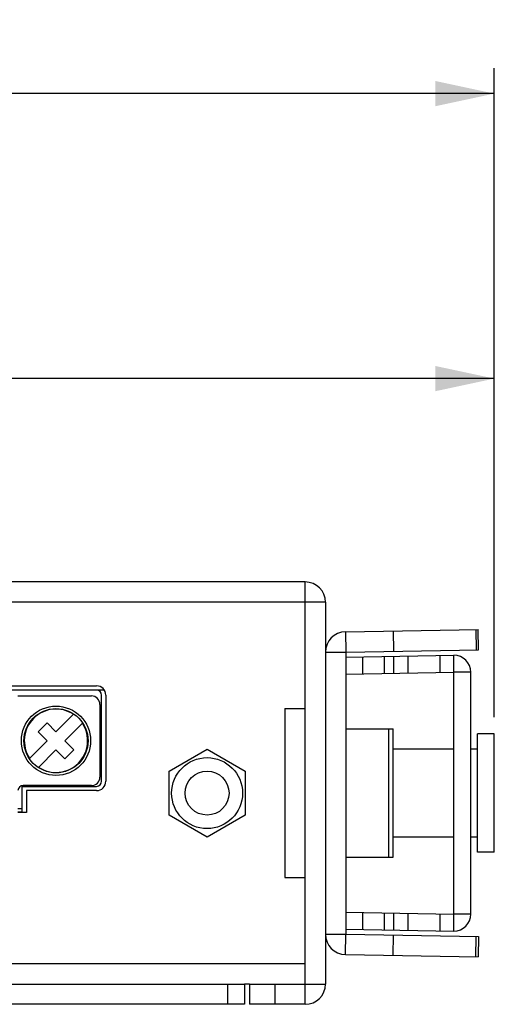
# Model space of a CAD drawing. Units: millimetres. Extents: x 0 to 841, y 0 to 594.
# Drawn here: x 535 to 563, y 474 to 532 of the extents above; entities that cross this region are included whole.
import ezdxf

# ---------------------------------------------------------------- set-up
doc = ezdxf.new("R2010")
doc.units = ezdxf.units.MM
doc.header["$LTSCALE"] = 46.255
doc.layers.get('0').update_dxf_attribs({"linetype": 'CONTINUOUS'})
for name, color, linetype in [('0221-28-6225DXF_CONTINUOUS_LINE', 7, 'CONTINUOUS'), ('140800001002DXF_CONTINUOUS_LINE', 7, 'CONTINUOUS'), ('MGATE_5000_SDXF_CONTINUOUS_LINE', 7, 'CONTINUOUS'), ('MGATE_5121_TDXF_CONTINUOUS_LINE', 7, 'CONTINUOUS'), ('PZ_MGATE_5121_22_2DXF_DIMENSION', 7, 'CONTINUOUS'), ('TB_PWR_7PIN_DXF_CONTINUOUS_LINE', 7, 'CONTINUOUS')]:
    doc.layers.add(name, color=color, linetype=linetype)
doc.styles.get("Standard").update_dxf_attribs({"font": 'arial.ttf'})
doc.dimstyles.new('DIMSTYLE_2', dxfattribs={"dimtxt": 3.5, "dimasz": 3.5, "dimexe": 1.5, "dimexo": 1, "dimgap": 0.875, "dimtad": 1, "dimzin": 0, "dimdsep": 46, "dimtxsty": 'Standard', "dimblk": '_FILLED', "dimblk1": '_FILLED', "dimblk2": '_FILLED', "dimcen": 0.09, "dimclrt": 7, "dimazin": 0, "dimtp": 0.3, "dimtm": 0.3, "dimtfac": 1, "dimtofl": 0, "dimtmove": 0, "dimatfit": 3, "dimldrblk": '_FILLED', "dimfxl": 0, "dimtolj": 1, "dimtzin": 0, "dimarcsym": 0})

# ---------------------------------------------------------------- blocks, each defined once
blk = doc.blocks.new('_FILLED')
at = {"color": 0, "linetype": 'ByBlock'}
blk.add_solid([(0, 0), (-1, 0.214), (-1, -0.214)], dxfattribs=at)
blk = doc.blocks.new('*D6')
at = {"layer": 'PZ_MGATE_5121_22_2DXF_DIMENSION', "color": 7, "linetype": 'Continuous'}
for p, q in [((454.371, 495.727), (454.371, 529.058)), ((563.471, 490.652), (563.471, 529.058)), ((454.371, 527.558), (508.921, 527.558)), ((563.471, 527.558), (508.921, 527.558))]:
    blk.add_line(p, q, dxfattribs=at)
at = {"layer": 'PZ_MGATE_5121_22_2DXF_DIMENSION', "color": 7, "linetype": 'Continuous', "xscale": 3.5, "yscale": 3.5, "zscale": 3.5, "rotation": 180}
blk.add_blockref('_FILLED', (454.371, 527.558), dxfattribs=at)
at = {"layer": 'PZ_MGATE_5121_22_2DXF_DIMENSION', "color": 7, "linetype": 'Continuous', "xscale": 3.5, "yscale": 3.5, "zscale": 3.5}
blk.add_blockref('_FILLED', (563.471, 527.558), dxfattribs=at)
at = {"layer": 'PZ_MGATE_5121_22_2DXF_DIMENSION', "color": 7, "linetype": 'Continuous', "insert": (514.737, 531.933), "char_height": 3.5, "width": 22.42472, "attachment_point": 2, "line_spacing_factor": 0.9}
blk.add_mtext('{\\ftxt;\\W0.0001;\\H0.0001;\\~}{\\ftxt;\\W4.2713754647;\\H3.5; }{\\ftxt;\\W0.0001;\\H0.0001;\\~}\\P{\\ftxt;\\W0.0001;\\H0.0001;\\~}{\\ftxt;\\W0.3866171004;\\H3.5; }{\\ftxt;\\W0.0001;\\H0.0001;\\~}{\\ftxt;\\W0.0001;\\H0.0001;\\~}{\\ftxt;\\W3.4944237918;\\H3.5; }{\\ftxt;\\W0.0001;\\H0.0001;\\~}{\\ftxt;\\W0.0001;\\H0.0001;\\~}{\\ftxt;\\W0.3866171004;\\H3.5; }{\\ftxt;\\W0.0001;\\H0.0001;\\~}', dxfattribs=at)
blk = doc.blocks.new('*D7')
at = {"layer": 'PZ_MGATE_5121_22_2DXF_DIMENSION', "color": 7, "linetype": 'Continuous'}
for p, q in [((463.471, 498.452), (463.471, 512.189)), ((563.471, 490.652), (563.471, 512.189)), ((463.471, 510.689), (513.471, 510.689)), ((563.471, 510.689), (513.471, 510.689))]:
    blk.add_line(p, q, dxfattribs=at)
at = {"layer": 'PZ_MGATE_5121_22_2DXF_DIMENSION', "color": 7, "linetype": 'Continuous', "xscale": 3.5, "yscale": 3.5, "zscale": 3.5, "rotation": 180}
blk.add_blockref('_FILLED', (463.471, 510.689), dxfattribs=at)
at = {"layer": 'PZ_MGATE_5121_22_2DXF_DIMENSION', "color": 7, "linetype": 'Continuous', "xscale": 3.5, "yscale": 3.5, "zscale": 3.5}
blk.add_blockref('_FILLED', (563.471, 510.689), dxfattribs=at)
at = {"layer": 'PZ_MGATE_5121_22_2DXF_DIMENSION', "color": 7, "linetype": 'Continuous', "insert": (510.666, 515.064), "char_height": 3.5, "width": 22.42472, "attachment_point": 2, "line_spacing_factor": 0.9}
blk.add_mtext('{\\ftxt;\\W0.0001;\\H0.0001;\\~}{\\ftxt;\\W4.2713754647;\\H3.5; }{\\ftxt;\\W0.0001;\\H0.0001;\\~}\\P{\\ftxt;\\W0.0001;\\H0.0001;\\~}{\\ftxt;\\W0.3866171004;\\H3.5; }{\\ftxt;\\W0.0001;\\H0.0001;\\~}{\\ftxt;\\W0.0001;\\H0.0001;\\~}{\\ftxt;\\W3.4944237918;\\H3.5; }{\\ftxt;\\W0.0001;\\H0.0001;\\~}{\\ftxt;\\W0.0001;\\H0.0001;\\~}{\\ftxt;\\W0.3866171004;\\H3.5; }{\\ftxt;\\W0.0001;\\H0.0001;\\~}', dxfattribs=at)

msp = doc.modelspace()

# ---------------------------------------------------------------- linework, layer by layer
at = {"layer": '0221-28-6225DXF_CONTINUOUS_LINE', "color": 7, "linetype": 'Continuous'}
for p, q in [((535.261, 491.902), (539.611, 491.902)), ((540.111, 491.402), (540.111, 487.102)), ((538.555, 490.826), (537.511, 489.782)), ((536.981, 490.313), (536.45, 489.782)), ((537.511, 489.782), (536.981, 490.313)), ((538.041, 489.252), (539.085, 490.296)), ((536.45, 489.782), (536.981, 489.252)), ((536.981, 489.252), (535.937, 488.208)), ((538.572, 488.722), (538.041, 489.252)), ((536.467, 487.678), (537.511, 488.722)), ((537.511, 488.722), (538.041, 488.191)), ((538.041, 488.191), (538.572, 488.722)), ((539.611, 486.602), (535.561, 486.602))]:
    msp.add_line(p, q, dxfattribs=at)
for radius in [2.05, 1.9]:
    msp.add_circle((537.511, 489.252), radius, dxfattribs=at)
for centre, radius, start, end in [((539.611, 491.402), 0.5, 0, 90), ((537.511, 489.252), 1.875, 56.53696, 213.46304), ((537.511, 489.252), 1.875, 236.53696, 33.46304), ((539.611, 487.102), 0.5, 270, 360), ((535.561, 486.302), 0.3, 90, 180)]:
    msp.add_arc(centre, radius, start, end, dxfattribs=at)
at = {"layer": '140800001002DXF_CONTINUOUS_LINE', "color": 7, "linetype": 'Continuous'}
for p, q in [((554.65, 495.702), (562.511, 495.84)), ((554.65, 495.702), (554.671, 494.503)), ((557.471, 495.752), (557.492, 494.552)), ((562.378, 495.837), (562.399, 494.638)), ((562.532, 494.64), (562.511, 495.84)), ((553.471, 494.503), (554.671, 494.503)), ((554.671, 494.503), (562.532, 494.64)), ((554.671, 494.503), (554.671, 477.801)), ((554.671, 494.203), (561.071, 494.314)), ((556.971, 493.243), (556.971, 494.243)), ((557.512, 493.252), (557.512, 494.252)), ((558.365, 493.267), (558.365, 494.267)), ((560.272, 493.3), (560.272, 494.301)), ((561.071, 477.989), (561.071, 494.314)), ((555.671, 494.22), (555.671, 493.22)), ((554.671, 493.203), (561.071, 493.314)), ((562.071, 493.314), (561.071, 493.314)), ((562.071, 478.99), (562.071, 493.314)), ((554.671, 489.952), (557.472, 489.952)), ((557.214, 482.352), (557.214, 489.952)), ((557.472, 482.352), (557.472, 489.952)), ((563.471, 489.652), (562.471, 489.652)), ((562.471, 482.652), (562.471, 489.652)), ((563.471, 482.652), (563.471, 489.652)), ((561.071, 488.752), (557.472, 488.752)), ((562.471, 488.752), (562.071, 488.752)), ((561.071, 483.552), (557.472, 483.552)), ((562.471, 483.552), (562.071, 483.552)), ((563.471, 482.652), (562.471, 482.652)), ((554.671, 482.352), (557.472, 482.352)), ((554.671, 479.101), (561.071, 478.99)), ((555.671, 479.084), (555.671, 478.084)), ((556.971, 478.061), (556.971, 479.061)), ((557.512, 478.051), (557.512, 479.052)), ((558.365, 478.037), (558.365, 479.037)), ((560.272, 478.003), (560.272, 479.003)), ((562.071, 478.99), (561.071, 478.99)), ((554.671, 478.101), (561.071, 477.989)), ((553.471, 477.801), (554.671, 477.801)), ((554.65, 476.601), (554.671, 477.801)), ((554.671, 477.801), (562.532, 477.664)), ((557.471, 476.552), (557.492, 477.752)), ((562.378, 476.466), (562.399, 477.666)), ((562.532, 477.664), (562.511, 476.464)), ((554.65, 476.601), (562.511, 476.464))]:
    msp.add_line(p, q, dxfattribs=at)
for centre, radius, start, end in [((554.671, 494.503), 1.2, 91, 180), ((561.071, 493.314), 1, 0, 89.96697), ((561.071, 478.99), 1, 270.03303, 360), ((554.671, 477.801), 1.2, 180, 269)]:
    msp.add_arc(centre, radius, start, end, dxfattribs=at)
at = {"layer": 'MGATE_5000_SDXF_CONTINUOUS_LINE', "color": 7, "linetype": 'Continuous'}
for p, q in [((552.271, 498.652), (480.571, 498.652)), ((552.271, 491.152), (552.271, 498.652)), ((552.271, 497.452), (480.571, 497.452)), ((553.471, 497.452), (552.271, 497.452)), ((553.471, 497.452), (553.471, 474.852)), ((505.411, 492.502), (539.911, 492.502)), ((540.359, 492.252), (539.911, 492.252)), ((540.461, 491.952), (540.461, 486.852)), ((551.071, 491.152), (552.271, 491.152)), ((551.071, 491.152), (551.071, 481.152)), ((552.271, 481.152), (552.271, 491.152)), ((544.211, 487.451), (546.461, 488.75)), ((546.461, 488.75), (548.711, 487.451)), ((544.211, 484.853), (544.211, 487.451)), ((548.711, 487.451), (548.711, 484.853)), ((539.911, 486.302), (535.761, 486.302)), ((535.761, 486.302), (535.761, 485.002)), ((535.761, 485.002), (535.261, 485.002)), ((546.461, 483.554), (544.211, 484.853)), ((548.711, 484.853), (546.461, 483.554)), ((551.071, 481.152), (552.271, 481.152)), ((552.271, 476.052), (552.271, 481.152)), ((552.271, 476.052), (464.771, 476.052)), ((552.271, 473.652), (552.271, 476.052)), ((548.971, 474.852), (548.671, 474.852)), ((548.971, 474.852), (553.471, 474.852)), ((548.971, 474.852), (548.971, 473.652)), ((550.471, 474.852), (550.471, 473.652)), ((552.271, 473.652), (548.971, 473.652))]:
    msp.add_line(p, q, dxfattribs=at)
for radius in [2.1, 1.3]:
    msp.add_circle((546.461, 486.152), radius, dxfattribs=at)
for centre, radius, start, end in [((552.271, 497.452), 1.2, 0, 90), ((539.911, 491.952), 0.55, 0, 90), ((539.911, 486.852), 0.55, 270, 360), ((552.271, 474.852), 1.2, 270, 360)]:
    msp.add_arc(centre, radius, start, end, dxfattribs=at)
at = {"layer": 'MGATE_5121_TDXF_CONTINUOUS_LINE', "color": 7, "linetype": 'Continuous'}
for p, q in [((463.471, 474.852), (548.671, 474.852)), ((547.671, 474.852), (547.671, 473.652)), ((548.671, 474.852), (548.671, 473.652)), ((548.671, 473.652), (464.671, 473.652))]:
    msp.add_line(p, q, dxfattribs=at)
at = {"layer": 'TB_PWR_7PIN_DXF_CONTINUOUS_LINE', "color": 7, "linetype": 'Continuous'}
for p, q in [((539.911, 492.252), (505.411, 492.252)), ((540.211, 486.852), (540.211, 491.952)), ((535.511, 486.552), (539.911, 486.552)), ((535.511, 485.052), (535.511, 486.552)), ((535.261, 485.252), (535.511, 485.252)), ((535.261, 485.052), (535.511, 485.052))]:
    msp.add_line(p, q, dxfattribs=at)
for centre, start, end in [((539.911, 491.952), 0, 90), ((539.911, 486.852), 270, 360)]:
    msp.add_arc(centre, 0.3, start, end, dxfattribs=at)

# ---------------------------------------------------------------- dimensions: what is measured, and where the dimension line sits
at = {"layer": 'PZ_MGATE_5121_22_2DXF_DIMENSION', "color": 7, "linetype": 'Continuous'}
for base, p1, picture, middle in [((563.471, 527.558), (454.371, 494.727), '*D6', (520.845, 527.558)), ((563.471, 510.689), (463.471, 497.452), '*D7', (516.775, 510.689))]:
    dim = msp.add_linear_dim(base=base, p1=p1, p2=(563.471, 489.652), text='{\\ftxt;\\W0.0001;\\H0.0001;\\~}{\\ftxt;\\W4.2713754647;\\H3.5; }{\\ftxt;\\W0.0001;\\H0.0001;\\~}\\P{\\ftxt;\\W0.0001;\\H0.0001;\\~}{\\ftxt;\\W0.3866171004;\\H3.5; }{\\ftxt;\\W0.0001;\\H0.0001;\\~}{\\ftxt;\\W0.0001;\\H0.0001;\\~}{\\ftxt;\\W3.4944237918;\\H3.5; }{\\ftxt;\\W0.0001;\\H0.0001;\\~}{\\ftxt;\\W0.0001;\\H0.0001;\\~}{\\ftxt;\\W0.3866171004;\\H3.5; }{\\ftxt;\\W0.0001;\\H0.0001;\\~}', dimstyle='DIMSTYLE_2', dxfattribs=at)
    dim.commit()
    dim.dimension.update_dxf_attribs({"geometry": picture, "text_midpoint": middle, "dimtype": 160})

doc.saveas('drawing.dxf')
